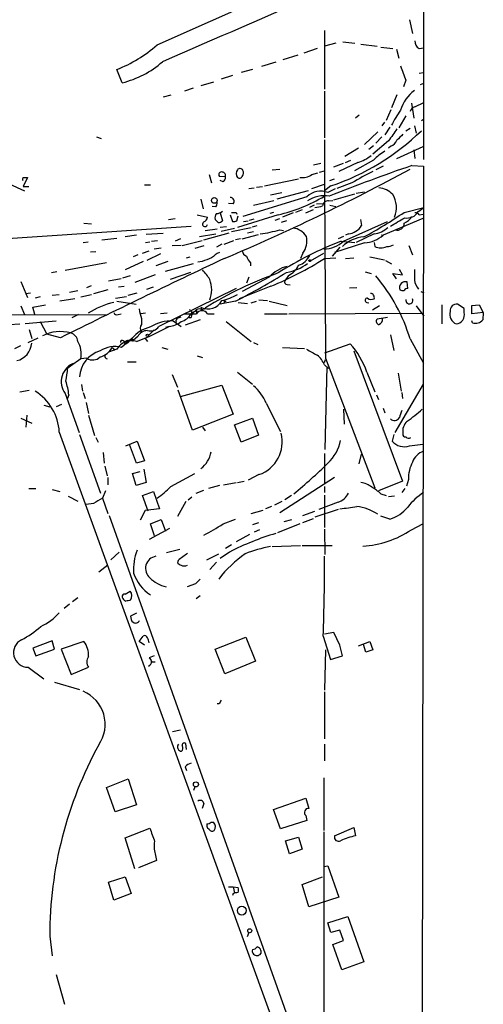
# Model space of a CAD drawing. Extents: x 4 to 978, y 21 to 893.
# Drawn here: x 892 to 958, y 641 to 779 of the extents above; entities that cross this region are included whole.
import ezdxf

# ---------------------------------------------------------------- set-up
doc = ezdxf.new("R2010")
doc.units = 0
doc.header["$MEASUREMENT"] = 0
doc.layers.add('MAIN', color=5, linetype='CONTINUOUS')

msp = doc.modelspace()

# ---------------------------------------------------------------- linework, layer by layer
at = {"layer": 'MAIN'}
for p, q in [((949.1133, 850.2227), (949.1133, 759.714)), ((911.5213, 775.8853), (938.3607, 787.8233)), ((947.166, 779.4413), (947.5893, 777.494)), ((935.1433, 777.9173), (935.1433, 769.62)), ((934.1273, 775.3773), (932.2647, 774.7)), ((936.752, 776.1393), (935.1433, 775.716)), ((937.768, 776.3087), (939.4613, 776.1393)), ((940.308, 775.97), (942.594, 775.716)), ((943.102, 775.5467), (944.7953, 775.3773)), ((945.3033, 775.2927), (945.642, 774.0227)), ((948.5207, 775.3773), (949.198, 775.462)), ((931.418, 774.446), (929.3013, 773.7687)), ((906.6107, 770.5513), (905.8487, 772.414)), ((924.9833, 772.414), (923.3747, 771.9907)), ((928.2853, 773.43), (926.2533, 772.8373)), ((922.1893, 771.5673), (920.5807, 771.0593)), ((946.658, 770.89), (946.3193, 769.9587)), ((948.5207, 771.906), (949.1133, 771.9907)), ((916.6013, 769.7893), (915.416, 769.366)), ((919.48, 770.636), (917.702, 770.128)), ((948.69, 770.2973), (949.198, 770.4667)), ((913.4687, 768.7733), (912.368, 768.5193)), ((935.1433, 769.366), (935.1433, 762.762)), ((945.388, 768.858), (944.626, 766.9953)), ((944.5413, 766.7413), (943.864, 765.2173)), ((947.42, 767.6727), (947.7587, 765.556)), ((947.928, 767.1647), (949.198, 767.7573)), ((940.054, 765.9793), (939.546, 765.556)), ((946.658, 765.8947), (945.642, 764.2013)), ((948.8593, 765.2173), (949.1133, 765.3867)), ((943.61, 764.9633), (943.2713, 764.4553)), ((944.372, 764.286), (943.6947, 763.1853)), ((946.658, 763.778), (947.2507, 764.1167)), ((947.8433, 764.4553), (948.0973, 763.4393)), ((902.97, 762.9313), (903.6473, 762.6773)), ((942.6787, 763.6087), (940.816, 761.8307)), ((943.2713, 762.9313), (942.4247, 762)), ((939.9693, 761.3227), (938.022, 760.1373)), ((942.086, 761.6613), (941.4087, 761.1533)), ((944.2027, 762.3387), (942.0013, 760.476)), ((944.5413, 761.5767), (944.2027, 761.3227)), ((949.0287, 761.492), (945.3033, 759.7987)), ((947.7587, 761.0687), (947.928, 759.8833)), ((933.6193, 758.952), (934.6353, 759.206)), ((936.498, 758.698), (937.8527, 759.206)), ((939.8847, 759.2907), (937.1753, 758.0207)), ((938.1067, 759.2907), (938.8687, 759.6293)), ((942.086, 759.6293), (939.3767, 758.1053)), ((943.4407, 758.7827), (942.4247, 758.2747)), ((947.5047, 758.8673), (949.1133, 758.7827)), ((949.1133, 758.7827), (948.69, 472.3553)), ((888.9153, 757.0893), (892.81, 755.3113)), ((892.6407, 757.174), (893.2333, 757.174)), ((893.2333, 757.174), (892.6407, 755.904)), ((918.8873, 757.5973), (919.226, 756.412)), ((921.1733, 757.2587), (920.3267, 757.3433)), ((926.6767, 755.9887), (931.5027, 757.0047)), ((927.7773, 758.2747), (928.878, 758.3593)), ((933.3653, 757.5973), (934.212, 757.8513)), ((934.466, 757.936), (935.1433, 758.1053)), ((935.9053, 756.7507), (936.5827, 757.0047)), ((892.6407, 755.904), (893.4027, 755.904)), ((909.7433, 756.158), (910.59, 756.158)), ((920.8347, 756.5813), (920.4113, 756.7507)), ((924.4753, 755.65), (925.2373, 755.7347)), ((925.576, 755.8193), (926.4227, 755.904)), ((933.3653, 755.65), (935.1433, 756.2427)), ((936.0747, 755.9887), (935.1433, 755.3113)), ((939.038, 756.412), (936.9213, 755.65)), ((932.688, 754.4647), (923.6287, 751.6707)), ((927.5233, 754.7187), (929.132, 755.0573)), ((932.8573, 755.3113), (928.4547, 754.126)), ((936.6673, 755.5653), (935.6513, 755.0573)), ((936.498, 754.0413), (939.4613, 754.888)), ((939.6307, 754.9727), (940.816, 755.142)), ((917.702, 754.126), (918.0407, 752.7713)), ((919.8187, 753.0253), (919.3107, 753.11)), ((922.274, 753.4487), (921.5967, 753.5333)), ((925.1527, 753.2793), (928.0313, 753.9567)), ((933.704, 753.2793), (933.0267, 752.9407)), ((934.0427, 753.4487), (935.1433, 753.5333)), ((935.736, 753.872), (936.3287, 753.9567)), ((935.9053, 753.2793), (936.752, 753.11)), ((946.404, 752.2633), (949.198, 752.9407)), ((948.3513, 752.348), (949.198, 752.9407)), ((917.194, 751.9247), (918.6333, 751.586)), ((920.4113, 752.1787), (920.75, 751.078)), ((921.8507, 751.9247), (922.1893, 750.9933)), ((922.6973, 752.2633), (922.782, 752.0093)), ((922.782, 751.078), (922.9513, 751.7553)), ((928.624, 751.9247), (922.8667, 750.1467)), ((927.9467, 752.2633), (927.4387, 752.094)), ((930.7407, 752.1787), (929.2167, 751.586)), ((932.0107, 752.602), (931.0793, 752.2633)), ((932.5187, 752.1787), (933.6193, 752.6867)), ((948.5207, 751.9247), (949.1133, 752.0093)), ((885.698, 748.284), (916.3473, 750.316)), ((901.192, 750.7393), (902.2927, 750.6547)), ((913.13, 751.2473), (914.0613, 751.4167)), ((920.1573, 750.824), (919.734, 751.2473)), ((921.3427, 750.2313), (920.4113, 750.1467)), ((922.02, 749.554), (924.814, 750.1467)), ((923.7133, 750.9933), (924.3907, 751.078)), ((924.56, 751.1627), (925.2373, 751.332)), ((924.9833, 750.2313), (925.6607, 750.4007)), ((928.2007, 751.1627), (928.878, 751.4167)), ((929.8093, 751.078), (929.0473, 750.824)), ((937.8527, 748.1993), (944.0333, 750.9933)), ((940.2233, 751.2473), (940.3927, 750.4007)), ((949.0287, 751.4167), (943.4407, 749.046)), ((908.6427, 749.046), (907.034, 748.792)), ((912.368, 749.3), (909.9973, 749.1307)), ((917.5327, 748.8767), (919.8187, 749.2153)), ((918.1253, 748.3687), (921.6813, 749.3847)), ((919.988, 749.8927), (918.2947, 749.6387)), ((922.4433, 749.9773), (920.5807, 749.554)), ((923.544, 748.538), (925.83, 749.1307)), ((924.306, 749.3847), (925.1527, 749.554)), ((928.878, 749.808), (929.386, 749.7233)), ((937.8527, 748.8767), (937.0907, 748.538)), ((938.53, 749.2153), (938.1067, 749.046)), ((942.1707, 749.2153), (939.6307, 748.03)), ((943.1867, 749.046), (943.4407, 749.046)), ((943.2713, 748.9613), (943.4407, 749.046)), ((901.1073, 748.03), (901.7847, 748.1147)), ((903.732, 748.3687), (905.8487, 748.6227)), ((909.9127, 748.03), (910.5053, 748.1147)), ((910.7593, 748.1993), (911.606, 748.284)), ((911.098, 747.0987), (912.114, 747.268)), ((914.908, 747.6067), (913.638, 747.522)), ((914.8233, 748.538), (914.0613, 748.1993)), ((915.0773, 747.6067), (917.8713, 748.284)), ((918.1253, 747.522), (916.8553, 747.1833)), ((920.6653, 747.776), (919.9033, 747.3527)), ((921.004, 747.776), (922.3587, 748.284)), ((923.29, 748.538), (922.6127, 748.3687)), ((937.3447, 747.3527), (936.244, 746.0827)), ((940.816, 747.9453), (936.5827, 746.5907)), ((937.514, 748.1993), (939.4613, 748.03)), ((942.1707, 748.03), (942.2553, 747.4373)), ((947.0813, 747.6067), (947.5893, 746.252)), ((902.1233, 746.6753), (902.8853, 746.76)), ((908.812, 746.252), (908.1347, 745.998)), ((909.4893, 746.506), (910.4207, 746.8447)), ((912.0293, 746.4213), (910.082, 745.49)), ((915.67, 745.8287), (916.178, 745.998)), ((932.0953, 746.506), (931.7567, 745.744)), ((933.0267, 746.1673), (932.7727, 745.744)), ((933.196, 745.4053), (935.0587, 746.506)), ((941.578, 745.998), (943.61, 745.5747)), ((904.4093, 745.1513), (898.5673, 744.0507)), ((909.574, 745.3207), (907.034, 744.1353)), ((913.0453, 745.3207), (911.352, 744.728)), ((912.7067, 743.966), (916.686, 745.0667)), ((917.8713, 745.3207), (917.2787, 745.236)), ((924.7293, 745.1513), (924.7293, 744.728)), ((935.1433, 745.744), (936.752, 745.8287)), ((938.1067, 745.744), (939.292, 745.8287)), ((943.7793, 745.49), (944.626, 744.982)), ((897.382, 743.8813), (896.62, 743.712)), ((906.6953, 743.0347), (907.796, 743.3733)), ((911.2673, 743.458), (908.3887, 742.3573)), ((916.2627, 743.7967), (913.384, 742.7807)), ((927.354, 743.1193), (923.544, 741.0873)), ((924.4753, 743.1193), (924.1367, 742.2727)), ((930.0633, 743.3733), (929.5553, 742.6113)), ((940.9007, 743.8813), (941.7473, 743.6273)), ((945.3033, 742.8653), (944.7953, 743.6273)), ((944.7953, 743.6273), (946.15, 743.458)), ((946.15, 743.458), (945.7267, 744.22)), ((892.302, 742.5267), (893.2333, 740.2407)), ((901.6153, 741.68), (902.2927, 741.934)), ((904.6633, 742.6113), (906.4413, 742.95)), ((906.1027, 741.7647), (906.8647, 741.8493)), ((910.082, 741.426), (911.0133, 741.7647)), ((927.608, 741.8493), (923.1207, 740.0713)), ((929.894, 742.1033), (930.3173, 742.0187)), ((946.912, 741.5107), (946.8273, 742.442)), ((892.9793, 740.8333), (893.6567, 740.918)), ((895.0113, 740.3253), (894.334, 740.156)), ((896.7047, 740.5793), (897.7207, 740.664)), ((899.16, 741.0027), (900.3453, 741.2567)), ((900.7687, 740.3253), (902.2927, 740.664)), ((904.5787, 741.3413), (902.5467, 740.7487)), ((905.6793, 740.156), (907.2033, 740.41)), ((907.4573, 740.5793), (908.7273, 740.918)), ((922.6973, 741.5107), (911.7753, 736.1767)), ((938.6993, 741.5953), (939.7153, 741.68)), ((948.7747, 741.0873), (949.198, 740.918)), ((892.302, 739.0553), (892.81, 737.87)), ((893.9953, 738.886), (895.7733, 739.2247)), ((899.922, 740.0713), (897.8053, 739.7327)), ((905.8487, 739.7327), (908.558, 739.3093)), ((922.6127, 739.7327), (920.4113, 739.3093)), ((921.004, 739.8173), (921.004, 739.4787)), ((922.9513, 739.5633), (924.306, 739.394)), ((924.814, 739.4787), (925.576, 739.7327)), ((925.9147, 739.902), (927.1, 739.8173)), ((927.354, 739.7327), (929.894, 739.14)), ((941.1547, 739.5633), (941.4087, 739.4787)), ((942.9327, 739.0553), (941.9167, 738.4627)), ((948.0973, 739.0553), (949.198, 737.616)), ((951.738, 739.2247), (951.738, 736.5153)), ((954.8707, 738.7167), (953.9393, 739.3093)), ((955.9713, 739.14), (956.9873, 739.2247)), ((955.9713, 737.9547), (955.9713, 739.14)), ((956.9873, 739.2247), (957.58, 738.124)), ((871.3893, 737.9547), (904.4093, 737.7853)), ((894.2493, 737.87), (893.9953, 738.886)), ((900.43, 737.87), (899.4987, 737.362)), ((906.018, 737.87), (906.4413, 737.9547)), ((909.9127, 738.0393), (909.2353, 737.9547)), ((912.9607, 738.0393), (912.0293, 737.9547)), ((915.416, 737.9547), (917.1093, 737.9547)), ((916.432, 738.2087), (916.3473, 737.9547)), ((917.1093, 738.4627), (917.1093, 738.0393)), ((917.702, 738.886), (917.8713, 738.378)), ((917.7867, 738.5473), (918.21, 738.632)), ((918.3793, 738.8013), (918.21, 738.632)), ((918.21, 738.632), (918.3793, 738.8013)), ((918.6333, 737.9547), (919.5647, 737.9547)), ((926.6767, 737.9547), (929.894, 737.9547)), ((930.148, 737.9547), (948.8593, 738.0393)), ((954.8707, 738.124), (954.8707, 738.7167)), ((957.58, 738.124), (955.9713, 737.9547)), ((957.58, 738.124), (957.4953, 737.108)), ((890.6933, 736.4307), (892.1327, 736.5153)), ((892.8947, 736.6), (897.2973, 736.9387)), ((895.0113, 736.854), (895.9427, 735.076)), ((909.32, 737.2773), (909.32, 736.4307)), ((913.2147, 736.1767), (912.7067, 736.0073)), ((913.8073, 736.9387), (914.908, 736.1767)), ((914.4847, 737.362), (914.908, 737.5313)), ((917.6173, 737.108), (915.5007, 736.346)), ((916.0087, 737.4467), (916.3473, 737.4467)), ((921.258, 736.854), (924.814, 734.06)), ((944.0333, 737.4467), (942.594, 737.1927)), ((956.056, 736.6847), (955.9713, 736.9387)), ((893.4873, 735.7533), (893.826, 734.4833)), ((897.89, 734.568), (895.9427, 735.076)), ((911.098, 735.6687), (910.336, 734.9067)), ((944.4567, 734.9913), (944.9647, 732.79)), ((891.4553, 733.044), (892.302, 733.4673)), ((893.318, 733.8907), (894.7573, 734.568)), ((907.9653, 734.4833), (906.526, 733.2133)), ((906.78, 734.1447), (907.034, 733.9753)), ((906.9493, 733.7213), (907.1187, 733.7213)), ((907.1187, 733.7213), (907.542, 733.9753)), ((907.4573, 734.2293), (907.542, 733.9753)), ((907.9653, 734.4833), (908.2193, 734.2293)), ((908.05, 734.3987), (907.9653, 734.4833)), ((908.812, 734.7373), (908.2193, 734.2293)), ((909.828, 734.4833), (910.1667, 734.06)), ((925.1527, 733.8907), (925.7453, 733.6367)), ((935.228, 732.4513), (938.784, 733.7213)), ((947.2507, 734.3987), (949.1133, 731.012)), ((905.8487, 732.9593), (904.6633, 732.536)), ((905.1713, 733.2133), (905.5947, 732.8747)), ((912.1987, 733.2133), (913.0453, 732.9593)), ((917.194, 732.028), (917.956, 731.774)), ((929.2167, 733.2133), (932.3493, 733.044)), ((939.292, 732.7053), (946.15, 714.3327)), ((900.7687, 731.6047), (899.3293, 730.5887)), ((901.6153, 731.6893), (900.7687, 731.6047)), ((907.3727, 731.1813), (908.558, 731.1813)), ((935.1433, 731.0967), (935.3127, 731.52)), ((935.1433, 730.758), (935.736, 730.25)), ((935.3127, 731.6893), (942.2553, 713.4013)), ((899.3293, 730.5887), (898.906, 730.25)), ((913.638, 729.4033), (914.4, 727.6253)), ((922.8667, 729.742), (924.9833, 728.0487)), ((935.482, 730.504), (935.228, 718.82)), ((941.1547, 729.742), (942.2553, 726.948)), ((945.5573, 729.5727), (945.9807, 727.0327)), ((900.8533, 727.964), (901.0227, 727.0327)), ((914.8233, 726.2707), (920.6653, 727.8793)), ((920.6653, 727.8793), (922.274, 723.8153)), ((945.134, 721.1907), (949.1133, 728.0487)), ((892.1327, 726.948), (893.4873, 727.202)), ((898.5673, 726.694), (900.5147, 721.1907)), ((899.0753, 726.5247), (898.8213, 725.932)), ((901.1073, 726.8633), (901.3613, 726.0167)), ((916.5167, 721.5293), (914.4847, 727.202)), ((942.5093, 726.5247), (942.7633, 725.8473)), ((946.0653, 726.8633), (946.15, 726.0167)), ((895.5193, 725.0853), (896.366, 724.8313)), ((898.0593, 725.17), (897.2973, 724.8313)), ((901.5307, 725.424), (901.8693, 723.9)), ((926.9307, 725.3393), (928.9627, 721.36)), ((922.274, 723.8153), (916.5167, 721.5293)), ((937.8527, 724.4927), (937.9373, 722.376)), ((943.4407, 724.662), (943.6947, 723.9847)), ((892.302, 723.2227), (893.826, 722.5453)), ((893.1487, 723.646), (892.9793, 721.9527)), ((901.8693, 723.646), (902.716, 720.7673)), ((922.4433, 722.2913), (924.9833, 723.2227)), ((923.3747, 719.836), (922.4433, 722.2913)), ((924.9833, 723.2227), (925.83, 720.852)), ((897.7207, 721.2753), (934.8893, 618.744)), ((900.5993, 720.9367), (903.5627, 712.6393)), ((917.956, 721.9527), (918.2947, 721.4447)), ((944.9647, 720.9367), (944.7107, 720.0053)), ((902.8853, 720.5133), (903.224, 719.836)), ((907.1187, 719.328), (908.7273, 720.0053)), ((908.6427, 716.8727), (907.6267, 719.4973)), ((908.7273, 720.0053), (909.7433, 717.2113)), ((925.83, 720.852), (923.3747, 719.836)), ((947.166, 719.328), (949.0287, 719.582)), ((903.9013, 718.3967), (904.0707, 716.8727)), ((935.1433, 718.2273), (935.1433, 714.0787)), ((940.054, 716.788), (940.3927, 718.1427)), ((909.7433, 717.2113), (908.6427, 716.8727)), ((904.1553, 716.4493), (904.494, 715.0947)), ((908.05, 715.4333), (909.1507, 715.6873)), ((908.558, 713.74), (908.05, 715.4333)), ((909.6587, 716.026), (909.9973, 714.1633)), ((913.4687, 713.5707), (916.8553, 715.4333)), ((904.5787, 714.8407), (904.5787, 713.8247)), ((909.9973, 714.1633), (908.558, 713.74)), ((920.9193, 713.8247), (922.6973, 714.1633)), ((922.8667, 714.1633), (923.798, 714.3327)), ((925.9147, 715.264), (924.3907, 714.502)), ((928.878, 709.93), (936.5827, 714.9253)), ((946.15, 714.3327), (942.7633, 712.978)), ((946.9967, 714.5867), (946.7427, 713.6553)), ((893.4027, 713.3167), (894.4187, 713.3167)), ((896.7047, 713.1473), (897.8053, 712.8933)), ((904.24, 712.978), (903.8167, 711.962)), ((909.4893, 712.3007), (911.0133, 712.8933)), ((911.0133, 712.8933), (911.86, 710.438)), ((917.0247, 712.6393), (918.1253, 713.0627)), ((920.3267, 713.74), (918.8027, 713.3167)), ((935.1433, 713.5707), (935.1433, 712.724)), ((943.102, 712.5547), (943.864, 712.3007)), ((946.4887, 713.3167), (946.0653, 712.724)), ((898.9907, 712.216), (900.3453, 711.5387)), ((902.5467, 711.2), (901.5307, 711.0307)), ((903.8167, 711.962), (904.5787, 709.7607)), ((910.2513, 710.0993), (909.4893, 712.3007)), ((915.5853, 711.454), (914.4, 709.3373)), ((915.924, 711.708), (916.432, 712.1313)), ((929.132, 711.454), (928.116, 710.946)), ((930.4867, 712.3007), (929.5553, 711.708)), ((937.0907, 711.3693), (934.3813, 710.3533)), ((935.1433, 712.3853), (935.1433, 707.8133)), ((945.0493, 712.216), (944.2027, 712.1313)), ((909.828, 710.184), (909.1507, 708.8293)), ((911.86, 710.438), (909.828, 710.184)), ((924.814, 709.7607), (926.5073, 710.2687)), ((927.6927, 710.7767), (926.846, 710.438)), ((932.0953, 709.5067), (933.7887, 710.0993)), ((937.0907, 710.3533), (933.7887, 709.2527)), ((904.748, 709.5067), (931.418, 634.6613)), ((910.59, 708.3213), (912.114, 708.914)), ((912.114, 708.914), (912.7067, 707.3053)), ((920.8347, 708.3213), (922.6127, 708.9987)), ((925.068, 708.2367), (925.9147, 708.4907)), ((929.4707, 708.66), (930.5713, 708.914)), ((932.0953, 708.4907), (933.6193, 709.0833)), ((944.372, 708.9987), (943.102, 709.422)), ((913.2993, 707.644), (910.4207, 706.12)), ((911.1827, 706.628), (910.59, 708.3213)), ((925.9993, 707.4747), (925.2373, 707.136)), ((931.672, 708.3213), (928.5393, 707.0513)), ((935.1433, 707.5593), (935.228, 704.0033)), ((947.42, 707.4747), (949.0287, 708.3213)), ((924.56, 706.7973), (922.6973, 705.7813)), ((906.1873, 704.342), (905.002, 703.2413)), ((912.876, 704.2573), (914.7387, 704.7653)), ((921.766, 704.342), (920.4113, 703.4107)), ((922.02, 705.358), (921.1733, 704.85)), ((927.7773, 705.104), (931.7567, 705.2733)), ((932.0107, 705.2733), (936.244, 705.2733)), ((914.4847, 703.1567), (914.4, 702.818)), ((918.5487, 703.2413), (920.242, 704.088)), ((919.9033, 702.9027), (918.972, 701.8867)), ((903.3087, 701.548), (904.5787, 702.564)), ((907.034, 698.4153), (907.7113, 698.8387)), ((916.94, 699.8547), (915.7547, 699.4313)), ((900.3453, 697.9073), (899.5833, 697.3147)), ((917.6173, 698.1613), (917.0247, 697.738)), ((899.16, 696.976), (898.398, 696.3833)), ((908.6427, 695.706), (907.796, 695.2827)), ((896.7047, 691.8113), (893.9953, 690.7953)), ((897.0433, 690.626), (896.7047, 691.8113)), ((901.192, 691.7267), (897.9747, 690.626)), ((908.9813, 691.7267), (909.574, 692.4887)), ((909.7433, 691.2187), (908.9813, 691.7267)), ((919.734, 690.626), (924.052, 692.3193)), ((924.052, 692.3193), (925.4067, 688.9327)), ((934.974, 692.4887), (935.99, 689.1867)), ((936.498, 692.9967), (935.1433, 692.7427)), ((937.3447, 691.2187), (936.498, 692.9967)), ((939.9693, 691.134), (941.578, 691.7267)), ((941.578, 691.7267), (942.0013, 690.5413)), ((893.9953, 690.7953), (894.4187, 689.6947)), ((894.4187, 689.6947), (897.0433, 690.626)), ((897.9747, 690.626), (899.414, 687.07)), ((921.0887, 687.1547), (919.734, 690.626)), ((935.3127, 690.5413), (935.1433, 684.8687)), ((940.9853, 690.2027), (940.6467, 691.3033)), ((942.0013, 690.5413), (940.9853, 690.2027)), ((911.098, 689.6947), (910.4207, 689.4407)), ((925.4067, 688.9327), (921.0887, 687.1547)), ((935.99, 689.1867), (937.6833, 689.6947)), ((893.318, 688.086), (895.5193, 686.4773)), ((899.414, 687.07), (901.8693, 688.086)), ((910.7593, 688.848), (911.2673, 688.848)), ((897.0433, 685.9693), (900.5993, 684.9533)), ((935.1433, 684.6147), (935.1433, 678.0107)), ((920.242, 682.9213), (919.988, 682.9213)), ((913.7227, 679.0267), (914.8233, 679.2807)), ((915.67, 676.4867), (915.5853, 677.3333)), ((935.1433, 677.2487), (935.1433, 674.878)), ((915.5007, 674.0313), (915.67, 673.5233)), ((904.4093, 671.1527), (907.4573, 672.338)), ((907.4573, 672.338), (908.6427, 668.6973)), ((935.0587, 672.5073), (935.0587, 665.0567)), ((905.5947, 667.6813), (904.4093, 671.1527)), ((916.8553, 671.2373), (916.686, 670.7293)), ((927.9467, 668.02), (932.5187, 669.6287)), ((932.5187, 669.6287), (932.942, 668.1893)), ((908.6427, 668.6973), (905.5947, 667.6813)), ((918.1253, 668.8667), (917.8713, 668.1893)), ((928.9627, 665.3107), (927.9467, 668.02)), ((932.5187, 667.1733), (932.688, 666.496)), ((907.034, 664.0407), (910.5053, 665.3953)), ((918.8873, 665.226), (918.6333, 665.3953)), ((919.1413, 666.242), (919.48, 666.242)), ((932.688, 666.496), (928.9627, 665.3107)), ((936.5827, 664.2947), (939.292, 665.48)), ((939.292, 665.48), (939.546, 664.2947)), ((908.3887, 659.638), (907.034, 664.0407)), ((929.64, 663.6173), (931.5027, 664.1253)), ((931.5027, 664.1253), (932.0107, 662.432)), ((935.0587, 664.8873), (935.0587, 631.8673)), ((930.2327, 661.7547), (929.64, 663.6173)), ((911.2673, 661.7547), (911.4367, 660.8233)), ((932.0107, 662.432), (930.2327, 661.7547)), ((911.4367, 660.8233), (908.8967, 659.8073)), ((935.0587, 659.9767), (935.6513, 660.0613)), ((935.6513, 660.0613), (937.1753, 655.6587)), ((904.6633, 657.7753), (907.034, 658.5373)), ((907.034, 658.5373), (907.8807, 656.1667)), ((932.0107, 657.4367), (934.8893, 658.5373)), ((905.4253, 655.2353), (904.6633, 657.7753)), ((921.5967, 657.098), (922.274, 657.098)), ((922.274, 657.098), (922.4433, 656.2513)), ((922.274, 657.098), (922.9513, 657.0133)), ((932.942, 654.304), (932.0107, 657.4367)), ((907.8807, 656.1667), (905.4253, 655.2353)), ((922.274, 656.1667), (922.1893, 655.9127)), ((937.1753, 655.6587), (932.942, 654.304)), ((935.6513, 652.018), (938.4453, 652.9493)), ((938.4453, 652.9493), (940.7313, 646.5147)), ((936.0747, 650.6633), (935.6513, 652.018)), ((896.366, 650.1553), (896.7047, 647.3613)), ((924.4753, 650.6633), (924.2213, 650.0707)), ((937.3447, 651.002), (936.0747, 650.6633)), ((937.8527, 649.5627), (937.3447, 651.002)), ((936.3287, 648.97), (937.8527, 649.5627)), ((937.5987, 645.414), (936.3287, 648.97)), ((926.1687, 648.1233), (926.1687, 647.7)), ((940.7313, 646.5147), (937.5987, 645.414)), ((897.2973, 644.7367), (898.4827, 640.588))]:
    msp.add_line(p, q, dxfattribs=at)
for centre, radius in [((919.6094, 753.9545), 0.4051), ((933.0689, 745.4477), 0.1338), ((910.1666, 734.9067), 0.1693), ((917.0062, 671.5613), 0.3573), ((923.4872, 653.7679), 0.6268), ((924.6107, 650.9174), 0.2878)]:
    msp.add_circle(centre, radius, dxfattribs=at)
for centre, radius, start, end in [((3336.4648, -4809.6719), 6086.7584, 113.24097336, 113.47015565), ((949.1416, 776.4216), 1.2149, 177.33919, 239.265937), ((898.8504, 790.2209), 19.1327, 291.455352, 311.47271), ((903.5627, 783.2969), 13.105, 283.449207, 311.716249), ((1454.2601, 962.3996), 542.5273, 200.441444, 200.670634), ((951.0157, 765.1641), 5.3328, 126.50417, 163.746457), ((948.2244, 766.1911), 1.0178, 106.932196, 163.080214), ((956.4851, 758.864), 13.1474, 143.650012, 154.423301), ((1368.115, 466.8641), 516.7271, 144.893614, 145.1228), ((925.0868, 788.4096), 34.2323, 288.722244, 313.983193), ((1157.4862, 551.1718), 299.354, 134.885409, 135.114591), ((8639.9185, 789.4487), 7704.8223, 180.20034101, 180.42952337), ((943.9489, 763.0159), 1.5563, 292.372926, 337.618864), ((938.5015, 764.0417), 4.9483, 286.232323, 310.991384), ((948.3415, 753.3594), 8.8568, 121.645306, 134.934129), ((923.2219, 758.0005), 0.4488, 24.977557, 142.333315), ((1033.3246, 508.6819), 264.4953, 108.933261, 111.631845), ((893.0219, 756.8776), 0.4829, 142.133342, 195.236386), ((920.5976, 757.5973), 0.3714, 65.774365, 223.155907), ((920.7153, 757.4434), 0.4938, 338.037006, 85.970595), ((920.4958, 757.174), 0.6828, 299.760495, 7.126057), ((803.4046, 1024.0261), 302.1102, 292.908463, 298.433465), ((923.6285, 757.7243), 0.9398, 144.151913, 215.843145), ((923.1489, 757.4844), 0.4195, 227.724474, 340.347095), ((923.0041, 757.8249), 0.7235, 318.266495, 30.307742), ((931.9682, 759.5875), 2.4316, 263.003287, 305.068462), ((956.3344, 728.0848), 33.1903, 115.584774, 121.407962), ((942.3787, 752.2522), 3.514, 46.550899, 82.325085), ((921.8396, 753.8131), 0.567, 320.008119, 88.878282), ((923.5735, 773.8788), 22.5275, 282.955384, 300.902909), ((934.6211, 752.5035), 2.7538, 68.030908, 134.586579), ((935.101, 750.5911), 4.0231, 79.694771, 125.361525), ((941.7679, 752.9456), 3.5519, 337.494045, 31.534479), ((919.2259, 753.5333), 0.7807, 319.405074, 12.531992), ((933.2226, 757.9052), 4.9967, 276.505317, 289.485132), ((935.6231, 753.1453), 0.7355, 81.169134, 176.148614), ((917.8232, 751.6645), 0.8139, 291.787031, 354.465227), ((920.6651, 751.5014), 0.9651, 142.120851, 195.264491), ((919.8526, 753.4483), 1.3552, 272.143942, 311.464317), ((922.3587, 921.5631), 169.3001, 269.885375, 270.114592), ((906.4363, 811.2067), 71.2162, 298.787471, 304.139984), ((649.1323, 1258.935), 588.141, 300.141153, 300.3703239), ((945.537, 752.8799), 2.3095, 292.049258, 328.428253), ((946.8628, 753.1504), 1.691, 257.218712, 331.672395), ((948.0338, 751.607), 0.5814, 33.124262, 100.484658), ((918.2857, 750.599), 0.3488, 117.380568, 355.230902), ((920.098, 751.7809), 0.9587, 273.546139, 312.848561), ((922.3585, 751.9255), 0.9474, 259.712463, 296.551529), ((930.3387, 747.3742), 2.7177, 33.563183, 81.493628), ((938.2484, 751.7139), 2.5145, 276.430279, 328.516101), ((941.701, 752.6986), 3.5148, 277.679635, 313.444867), ((945.4518, 750.7063), 0.9528, 250.517272, 1.984882), ((923.2741, 769.3428), 20.3227, 277.947413, 286.006467), ((929.9793, 748.1992), 2.7101, 321.333588, 14.477228), ((941.0214, 744.033), 4.7678, 93.48833, 134.437462), ((940.3196, 752.8087), 4.8887, 275.827913, 309.675168), ((943.229, 749.0037), 0.0599, 314.932355, 135), ((956.0204, 700.4856), 51.177, 111.199452, 122.366057), ((934.9309, 751.5199), 4.423, 271.655741, 311.344588), ((943.102, 749.1314), 1.8939, 243.444419, 296.555581), ((944.033, 748.9627), 1.5277, 266.836813, 303.671344), ((921.9248, 743.1062), 3.8335, 114.637661, 134.749525), ((924.5124, 746.9865), 0.9787, 188.330454, 247.427866), ((926.6072, 747.0003), 2.6354, 200.376144, 224.555713), ((930.8999, 747.0255), 2.2934, 285.238466, 338.025086), ((1435.9866, -348.8236), 1209.6633, 115.1964936, 116.4125723), ((1045.5506, 406.8945), 361.7102, 110.440992, 110.670171), ((930.9896, 739.9387), 4.8305, 103.109303, 138.818984), ((909.8245, 785.493), 47.1277, 292.169423, 302.49579), ((928.9116, 749.9838), 6.2519, 278.255562, 308.140395), ((928.8073, 746.0687), 2.9737, 294.984534, 335.015466), ((912.878, 739.2683), 7.0338, 29.957867, 43.784555), ((945.557, 695.2448), 51.34, 109.257898, 121.96269), ((869.7767, 841.6995), 114.8428, 297.391775, 301.516032), ((923.3246, 727.1652), 24.9956, 16.821471, 40.169648), ((1328.843, 743.458), 381.0005, 179.885409, 180.114592), ((915.2393, 741.3414), 4.0006, 338.912414, 21.08625), ((929.8517, 742.442), 0.3413, 150.265529, 277.11877), ((946.5733, 741.6572), 0.8249, 72.06586, 202.517279), ((950.3462, 743.0908), 2.5338, 188.96381, 221.073185), ((918.6215, 748.4163), 8.8385, 283.369916, 298.705343), ((941.6082, 740.2466), 0.5892, 342.690645, 84.692885), ((946.2345, 742.1879), 0.9465, 243.440363, 280.316217), ((946.8698, 740.9601), 0.5522, 85.61721, 147.512892), ((908.2634, 727.6731), 12.2242, 103.424871, 122.004688), ((918.7148, 740.8435), 2.204, 242.643197, 332.250177), ((921.1733, 739.902), 0.1893, 206.578587, 296.578587), ((941.197, 739.8596), 0.2994, 81.878017, 261.875312), ((941.7748, 740.8811), 0.9014, 233.553434, 296.053368), ((947.1394, 739.8557), 0.4989, 164.777113, 25.604561), ((953.8123, 738.4203), 0.898, 81.869898, 188.130102), ((905.8063, 738.1946), 0.3875, 190.497939, 303.11188), ((1247.843, 822.634), 349.1183, 193.922655, 194.151826), ((914.2828, 739.1629), 2.3921, 285.15113, 329.6627), ((1000.9001, 823.0404), 119.7133, 224.893835, 225.123052), ((917.2365, 737.4888), 0.8902, 115.353217, 182.710698), ((917.448, 737.9546), 0.6826, 60.254078, 150.254078), ((917.8713, 737.4805), 0.8975, 31.894405, 148.105595), ((954.3012, 737.8589), 1.4448, 162.501899, 248.42835), ((953.6106, 737.8053), 1.2998, 277.044098, 14.193405), ((897.589, 763.9316), 31.8512, 290.306512, 299.379027), ((909.9128, 735.9227), 0.7807, 139.405074, 220.594926), ((910.5608, 736.9937), 1.4637, 254.380973, 326.071088), ((913.4827, 731.6361), 5.3125, 86.496996, 122.990997), ((913.0171, 739.126), 2.9559, 273.833029, 309.769337), ((914.6539, 736.9387), 0.4558, 111.787406, 201.815414), ((942.9186, 736.8776), 0.4524, 135.850821, 261.022765), ((942.5439, 737.1889), 0.8169, 291.854808, 6.212391), ((956.4865, 737.8794), 1.2699, 250.183804, 322.595908), ((897.8629, 730.1146), 5.3361, 74.049589, 118.094151), ((898.9598, 733.9005), 1.3946, 6.567033, 74.636425), ((911.7213, 731.3007), 4.9231, 103.285102, 139.72414), ((910.1486, 734.1059), 1.4782, 89.298422, 154.714295), ((891.1208, 733.9981), 2.712, 282.532703, 355.938166), ((897.375, 732.2836), 3.461, 348.68747, 30.881706), ((907.9742, 731.6603), 2.4911, 74.433413, 148.568799), ((906.6107, 733.9471), 0.2602, 49.410647, 192.519254), ((906.8647, 733.8906), 0.1893, 296.551513, 26.578587), ((907.4996, 733.6791), 0.5518, 94.396316, 147.536771), ((907.1027, 733.8571), 0.1367, 276.719628, 120.165937), ((908.0923, 734.2717), 0.1339, 108.421413, 341.537987), ((929.6395, 725.5776), 12.2451, 19.882207, 41.686891), ((904.5869, 728.87), 3.9924, 106.126164, 177.204675), ((905.5836, 729.4699), 3.8602, 75.86944, 123.056099), ((902.8574, 734.3702), 2.587, 283.879933, 333.435939), ((904.5152, 731.9858), 0.3816, 160.577454, 266.816007), ((1144.9939, 1113.4974), 435.797, 240.832703, 241.061909), ((932.2652, 729.6578), 3.0812, 20.92016, 52.818818), ((900.7638, 728.3764), 2.7668, 107.713272, 217.450159), ((902.4438, 732.9051), 1.4712, 235.727749, 314.664039), ((882.4662, 731.6914), 16.5029, 348.750531, 354.989265), ((889.2617, 725.4111), 9.8766, 6.473956, 18.054105), ((890.4755, 720.8882), 7.2555, 3.058318, 57.872824), ((920.8699, 722.822), 6.5628, 22.555126, 49.262913), ((1199.8958, 639.1654), 267.7346, 161.45385, 161.683033), ((935.0667, 739.6693), 20.5647, 304.881548, 312.43942), ((945.0331, 723.6624), 0.7792, 222.295451, 332.889072), ((948.1395, 721.3742), 1.9372, 132.638173, 190.496109), ((924.2932, 719.8943), 4.9061, 289.299912, 14.298813), ((946.5592, 720.9225), 0.3392, 163.066164, 286.933836), ((931.3726, 721.3372), 6.1838, 313.782602, 348.364257), ((946.4148, 721.3937), 2.1981, 219.171113, 289.983997), ((947.039, 720.8944), 0.4827, 217.88123, 307.864574), ((915.6063, 719.0053), 3.5736, 305.904663, 351.568332), ((949.9815, 716.1738), 2.5449, 109.947329, 160.052671), ((874.8505, 779.9707), 87.6247, 309.702495, 313.937804), ((952.2486, 714.6183), 5.252, 152.517206, 180.344737), ((939.8332, 711.0418), 3.1574, 50.724638, 81.351241), ((903.9955, 723.0553), 13.4052, 304.153341, 314.965546), ((936.1693, 713.8641), 2.6595, 290.27061, 332.578399), ((939.3878, 708.8213), 5.2663, 45.147709, 62.346452), ((954.3327, 704.8614), 9.4373, 123.57725, 141.842535), ((1093.6815, 394.0813), 370.2658, 120.849162, 121.078345), ((930.1314, 769.3904), 59.3921, 276.975924, 279.286232), ((938.8813, 703.9917), 6.8361, 56.255072, 82.992457), ((942.9581, 713.8712), 5.0735, 286.18165, 321.198391), ((904.8485, 732.1612), 28.7037, 297.551611, 303.844418), ((939.8, 718.9046), 13.7371, 273.179853, 303.690299), ((938.9423, 671.0878), 37.4282, 106.542838, 117.317041), ((915.0913, 701.9424), 6.8951, 157.365305, 184.689389), ((930.2165, 688.9469), 16.38, 99.46353, 112.427453), ((911.6434, 702.0268), 1.7471, 99.60197, 229.349972), ((999.3366, 829.6601), 152.6537, 236.192759, 236.421922), ((1169.1678, 365.007), 423.3305, 126.756665, 126.985843), ((933.239, 690.6456), 16.3298, 124.595406, 142.740919), ((712.6375, 701.463), 222.5175, 357.688591, 0.588707), ((915.3737, 703.6225), 1.2344, 247.835724, 292.159978), ((913.5955, 703.1143), 5.6494, 197.891649, 237.859162), ((914.0077, 704.3132), 5.0312, 225.8818, 256.008778), ((1086.6035, 530.8685), 239.462, 134.885408, 135.114592), ((906.9314, 698.1489), 1.0412, 326.135949, 41.491871), ((906.9351, 698.0909), 0.3391, 73.045081, 196.954919), ((907.4903, 698.2319), 0.9118, 195.25567, 245.948184), ((949.8014, 528.1827), 174.5167, 103.9276, 104.156815), ((891.9835, 700.7807), 7.6037, 294.163633, 318.984485), ((908.7815, 695.1858), 0.9903, 174.384402, 229.217958), ((908.4865, 694.9806), 0.6483, 237.138401, 333.367756), ((887.2705, 702.3243), 11.5397, 296.318136, 312.698024), ((893.3296, 690.1475), 2.0615, 117.218866, 269.677602), ((898.61, 689.7338), 3.2617, 357.824745, 37.662523), ((909.7857, 692.1641), 0.3875, 10.497939, 123.11188), ((908.8422, 691.3517), 1.5919, 7.421011, 33.690068), ((556.514, 605.8067), 390.2912, 12.411828, 12.641011), ((902.8714, 688.848), 1.2589, 142.750527, 217.249473), ((909.9833, 688.9467), 0.7761, 297.027237, 358.966425), ((1037.5899, 773.8366), 152.6259, 213.57026, 213.799443), ((899.1172, 680.0287), 5.0769, 325.649166, 66.921589), ((1047.3997, 598.5081), 152.6259, 146.192738, 146.421942), ((952.5913, 650.099), 56.2253, 151.225306, 179.942628), ((915.0304, 676.8446), 0.6131, 138.76924, 266.474385), ((914.5075, 676.6723), 0.6547, 317.822852, 29.501727), ((915.3736, 677.1005), 0.3147, 47.717737, 199.650149), ((916.4316, 673.4394), 1.1031, 94.382771, 147.550319), ((917.6074, 668.7996), 0.5221, 7.382215, 129.01455), ((932.8956, 667.6125), 0.5787, 85.400812, 229.365418), ((1376.4936, 833.8139), 495.4896, 199.87099, 200.100173), ((919.7761, 665.8608), 1.234, 174.083348, 202.162683), ((918.4893, 666.945), 0.9588, 273.551733, 312.844497), ((918.8975, 665.6047), 0.8634, 320.60227, 47.572306), ((919.2986, 665.4318), 0.4599, 206.581765, 305.352302), ((937.1503, 664.1363), 0.5892, 164.407189, 298.261241), ((940.8883, 656.4546), 7.9542, 99.715387, 115.776754), ((914.3211, 662.791), 3.2249, 166.703222, 198.744525), ((922.3166, 656.6747), 0.7194, 331.913927, 28.079046), ((964.942, 486.9088), 174.5531, 103.919662, 104.148821), ((925.5764, 648.0811), 0.6297, 160.365149, 227.709785), ((924.92, 649.2663), 0.9757, 273.719932, 319.39361), ((925.6261, 648.0732), 0.6586, 224.046491, 325.479827), ((925.6183, 648.0809), 0.552, 4.405074, 85.594926)]:
    msp.add_arc(centre, radius, start, end, dxfattribs=at)

doc.saveas('drawing.dxf')
